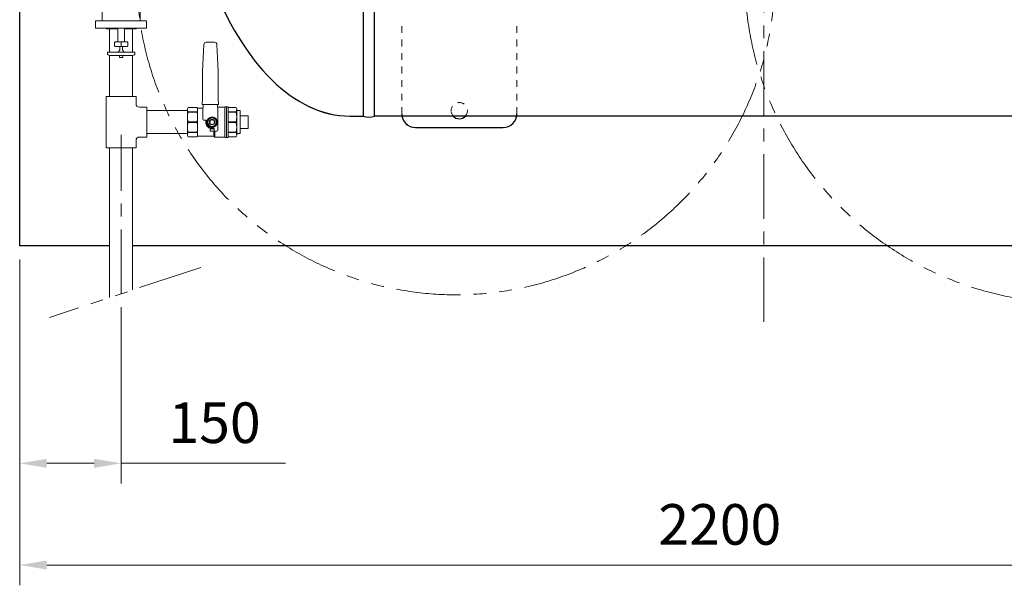
# Model space of a CAD drawing. Units: millimetres. Extents: x 146 to 5773, y -3013 to 4136.
# Drawn here: x 3115 to 4571, y 2128 to 2964 of the extents above; entities that cross this region are included whole.
import ezdxf

# ---------------------------------------------------------------- set-up
doc = ezdxf.new("R2010")
doc.units = ezdxf.units.MM
for name, pattern in [('CENTER', [50.8, 31.75, -6.35, 6.35, -6.35]), ('DOT', [2, 1, -1]), ('PHANTOM', [63.5, 31.75, -6.35, 6.35, -6.35, 6.35, -6.35]), ('実線', [0])]:
    doc.linetypes.add(name, pattern=pattern)
for name, color, linetype in [('0003_01', 7, 'Continuous'), ('0006_01', 7, 'Continuous'), ('LAYER006', 7, 'Continuous')]:
    doc.layers.add(name, color=color, linetype=linetype)
doc.layers.add('ガス配管細', color=7, linetype='Continuous', lineweight=20)
doc.layers.add('図面枠', color=7, linetype='Continuous', lineweight=50)
doc.styles.get("Standard").update_dxf_attribs({"font": 'simplex.shx', "bigfont": 'bigfont.shx'})

msp = doc.modelspace()

# ---------------------------------------------------------------- linework, layer by layer
at = {"layer": '0003_01', "color": 1, "linetype": 'Continuous', "lineweight": 15}
for p, q in [((3387.8, 2926.9), (3385.9, 2887.8)), ((3403.5, 2930.3), (3391.3, 2930.3)), ((3408.9, 2887.8), (3407, 2926.9)), ((3385.9, 2887.8), (3385.9, 2847.8)), ((3408.9, 2847.8), (3408.9, 2887.8)), ((3385.9, 2847.8), (3385.4, 2838.3)), ((3409.4, 2838.3), (3408.9, 2847.8)), ((3364.6, 2833.8), (3363.4, 2831.8)), ((3377.9, 2833.8), (3364.6, 2833.8)), ((3377.9, 2827.7), (3364.6, 2827.7)), ((3364.6, 2827.7), (3364.6, 2827.2)), ((3364.6, 2827.2), (3377.9, 2827.2)), ((3378.4, 2832.8), (3377.9, 2833.8)), ((3377.9, 2827.2), (3377.9, 2827.7)), ((3386.6, 2832.8), (3378.4, 2832.8)), ((3378.4, 2791.8), (3378.4, 2832.8)), ((3385.4, 2838.3), (3409.4, 2838.3)), ((3386.4, 2828.8), (3386.9, 2838.3)), ((3386.4, 2828.8), (3386.4, 2816.8)), ((3408.4, 2828.8), (3407.9, 2838.3)), ((3418.6, 2834.3), (3408.1, 2834.3)), ((3408.4, 2800.3), (3408.4, 2828.8)), ((3418.9, 2790.3), (3418.9, 2834.2)), ((3423.9, 2834.8), (3419.4, 2834.8)), ((3421.4, 2834.8), (3421.4, 2789.8)), ((3423.9, 2789.8), (3423.9, 2834.8)), ((3435.3, 2833.8), (3423.9, 2833.8)), ((3435.3, 2827.7), (3423.9, 2827.7)), ((3423.9, 2827.2), (3435.3, 2827.2)), ((3436.4, 2831.8), (3435.3, 2833.8)), ((3435.3, 2827.2), (3435.3, 2827.7)), ((3436.4, 2792.8), (3436.4, 2831.8)), ((3387.4, 2815.3), (3390.9, 2815.3)), ((3390.9, 2815.3), (3390.9, 2812.3)), ((3399.9, 2819.8), (3393.4, 2816)), ((3393.4, 2816), (3393.4, 2808.5)), ((3406.4, 2816), (3399.9, 2819.8)), ((3406.4, 2808.5), (3406.4, 2816)), ((3435.3, 2812.6), (3423.9, 2812.6)), ((3423.9, 2811.9), (3435.3, 2811.9)), ((3435.3, 2811.9), (3435.3, 2812.6)), ((3364.6, 2797.3), (3377.9, 2797.3)), ((3364.6, 2797.3), (3364.6, 2796.8)), ((3377.9, 2796.8), (3364.6, 2796.8)), ((3377.9, 2797.3), (3377.9, 2796.8)), ((3393.4, 2808.5), (3399.9, 2804.8)), ((3402.9, 2802.3), (3396.9, 2802.3)), ((3401.9, 2798.8), (3397.9, 2798.8)), ((3399.9, 2804.8), (3406.4, 2808.5)), ((3399.9, 2803.3), (3402.9, 2803.3)), ((3402.4, 2791.8), (3402.4, 2798.1)), ((3402.9, 2803.3), (3402.9, 2798.8)), ((3402.9, 2803.3), (3402.9, 2799.8)), ((3402.9, 2798.8), (3406.9, 2798.8)), ((3403.9, 2798.8), (3403.9, 2790.3)), ((3435.3, 2797.3), (3423.9, 2797.3)), ((3423.9, 2796.8), (3435.3, 2796.8)), ((3435.3, 2796.8), (3435.3, 2797.3)), ((3363.4, 2792.8), (3364.6, 2790.8)), ((3364.6, 2790.8), (3377.9, 2790.8)), ((3377.9, 2790.8), (3378.4, 2791.8)), ((3378.4, 2791.8), (3402.4, 2791.8)), ((3402.4, 2791.8), (3403.9, 2790.3)), ((3403.9, 2790.3), (3418.6, 2790.3)), ((3419.4, 2789.8), (3423.9, 2789.8)), ((3435.3, 2790.8), (3423.9, 2790.8)), ((3436.4, 2792.8), (3435.3, 2790.8))]:
    msp.add_line(p, q, dxfattribs=at)
for radius in [7.7, 6.25, 4, 3.32]:
    msp.add_circle((3399.9, 2812.3), radius, dxfattribs=at)
for centre, radius, start, end in [((3391.3, 2926.8), 3.5, 90, 177.2073), ((3403.5, 2926.8), 3.5, 2.7927, 90), ((3371.1, 2831.8), 7.65, 180, 211.8887), ((3387, 2819.9), 23.6, 161.9971, 198.0029), ((3356.1, 2832.8), 22.3, 346.9345, 0), ((3332.1, 2819.9), 46.3, 350.9426, 9.0574), ((3418.6, 2834.8), 0.5, 270, 330), ((3419.4, 2834.3), 0.5, 90, 150), ((3428.8, 2831.8), 7.65, 328.1113, 0), ((3412.8, 2819.9), 23.6, 341.9971, 18.0029), ((3387, 2804.6), 23.6, 161.9971, 198.0029), ((3332.1, 2804.6), 46.3, 350.9426, 9.0574), ((3387.9, 2816.8), 1.5, 180, 270), ((3399.9, 2812.3), 9.5, 161.5651, 251.5915), ((3399.9, 2812.3), 9, 180, 270), ((3412.8, 2804.6), 23.6, 341.9971, 18.0029), ((3371.1, 2792.8), 7.65, 148.1113, 180), ((3356.1, 2791.8), 22.3, 0, 13.0655), ((3397.9, 2799.8), 1, 180, 270), ((3401.9, 2799.8), 1, 270, 0), ((3406.9, 2800.3), 1.5, 270, 0), ((3428.8, 2792.8), 7.65, 0, 31.8887), ((3418.6, 2789.8), 0.5, 30, 90), ((3419.4, 2790.3), 0.5, 210, 270)]:
    msp.add_arc(centre, radius, start, end, dxfattribs=at)
at = {"layer": '0006_01', "color": 1, "linetype": 'Continuous', "lineweight": 15}
for p, q in [((3436.4, 2828.9), (3436.4, 2795.7)), ((3441.4, 2795.3), (3441.4, 2829.3)), ((3453.4, 2802.8), (3453.4, 2821.8))]:
    msp.add_line(p, q, dxfattribs=at)
at = {"layer": 'LAYER006', "color": 3, "linetype": '実線', "lineweight": 25}
msp.add_line((3115.4, 2629.3), (3115.4, 4029.3), dxfattribs=at)
at = {"layer": 'LAYER006', "color": 3, "linetype": 'Continuous', "lineweight": 25}
for p, q in [((3623.7, 2821.3), (3623.7, 3265.7)), ((3640.1, 2821.3), (3640.1, 3264.8)), ((3603.4, 2821.3), (3623.7, 2821.3)), ((4790.7, 2821.3), (3640.1, 2821.3)), ((3700.4, 2804.3), (3830.4, 2804.3))]:
    msp.add_line(p, q, dxfattribs=at)
at = {"layer": 'LAYER006', "color": 1, "linetype": 'DOT', "lineweight": 15, "ltscale": 10}
for p, q in [((3680.4, 2824.3), (3680.4, 2957.7)), ((3850.4, 2824.3), (3850.4, 2957.7))]:
    msp.add_line(p, q, dxfattribs=at)
at = {"layer": 'LAYER006', "color": 1, "lineweight": 15}
for p, q in [((3243.4, 2950.3), (3243.4, 2951.4)), ((3248.4, 2915.9), (3248.4, 2950.3)), ((3282.4, 2915.9), (3282.4, 2950.3)), ((3287.4, 2950.3), (3287.4, 2951.4)), ((3248.4, 2850.3), (3248.4, 2910.8)), ((3282.4, 2850.3), (3282.4, 2910.8)), ((3243.4, 2774.3), (3243.4, 2850.3)), ((3287.4, 2839.3), (3287.4, 2850.3)), ((3303.4, 2790.3), (3303.4, 2834.3)), ((3287.4, 2774.3), (3287.4, 2785.3)), ((3248.4, 2553), (3248.4, 2774.3)), ((3282.4, 2564.2), (3282.4, 2774.3))]:
    msp.add_line(p, q, dxfattribs=at)
at = {"layer": 'LAYER006', "color": 6, "linetype": 'CENTER', "lineweight": 9, "ltscale": 3}
msp.add_line((3265.4, 2558.6), (3265.4, 2793.3), dxfattribs=at)
at = {"layer": 'LAYER006', "color": 3, "lineweight": 25, "ltscale": 5}
msp.add_line((3248.4, 2629.3), (3115.4, 2629.3), dxfattribs=at)
at = {"layer": 'LAYER006', "color": 3, "linetype": '実線', "lineweight": 25, "ltscale": 5}
msp.add_line((5315.4, 2629.3), (3282.4, 2629.3), dxfattribs=at)
at = {"layer": 'LAYER006', "color": 1, "linetype": 'DOT', "lineweight": 15, "ltscale": 10}
msp.add_arc((3765.4, 2829.3), 12, 318.1897, 180, dxfattribs=at)
at = {"layer": 'LAYER006', "color": 3, "linetype": 'Continuous', "lineweight": 25}
for centre, radius, start, end in [((3700.4, 2824.3), 20, 180, 270), ((3830.4, 2824.3), 20, 270, 0), ((3631.9, 2842.9), 23.2, 249.2674, 290.7326), ((3765.4, 2829.3), 12, 221.8103, 318.1897)]:
    msp.add_arc(centre, radius, start, end, dxfattribs=at)
at = {"layer": 'LAYER006', "color": 1, "linetype": 'DOT', "lineweight": 15}
msp.add_arc((3765.4, 2829.3), 12, 180, 221.8103, dxfattribs=at)
at = {"layer": 'LAYER006', "color": 3, "linetype": 'Continuous', "lineweight": 25}
for start_param in [4.429087, 6.044286]:
    msp.add_ellipse((3603.4, 3329.3), major_axis=(0, -508), ratio=0.507874, start_param=start_param, end_param=6.283185, dxfattribs=at)
at = {"layer": 'ガス配管細', "color": 1, "linetype": 'Continuous', "lineweight": 15}
for p, q in [((3237.5, 2962.2), (3237.5, 2986.8)), ((3293.4, 2986.8), (3293.4, 2962.2)), ((3237.5, 2962.2), (3227.7, 2962.2)), ((3227.7, 2962.2), (3227.7, 2951.4)), ((3293.3, 2962.2), (3237.5, 2962.2)), ((3302.7, 2962.2), (3293.4, 2962.2)), ((3302.7, 2951.4), (3302.7, 2962.2)), ((3227.7, 2951.4), (3302.7, 2951.4)), ((3260.4, 2951.4), (3260.4, 2930.8)), ((3270.5, 2951.4), (3270.5, 2930.8)), ((3256.4, 2930.8), (3255.6, 2930.1)), ((3255.6, 2930.1), (3255.6, 2925)), ((3260.4, 2930.8), (3256.4, 2930.8)), ((3270.5, 2930.8), (3260.4, 2930.8)), ((3265.4, 2924.2), (3265.4, 2930.8)), ((3274.5, 2930.8), (3270.5, 2930.8)), ((3274.5, 2930.8), (3275.2, 2930.1)), ((3275.2, 2930.1), (3275.2, 2925)), ((3261.1, 2915.9), (3245.2, 2915.9)), ((3245.2, 2915.9), (3245.2, 2913.9)), ((3255.6, 2925), (3256.4, 2924.2)), ((3256.4, 2924.2), (3274.5, 2924.2)), ((3261.1, 2915.9), (3263.7, 2918.5)), ((3269.8, 2915.9), (3261.1, 2915.9)), ((3263.7, 2924.2), (3263.7, 2918.5)), ((3267.2, 2918.5), (3267.2, 2924.2)), ((3269.8, 2915.9), (3267.2, 2918.5)), ((3285.7, 2915.9), (3269.8, 2915.9)), ((3275.2, 2925), (3274.5, 2924.2)), ((3285.7, 2913.9), (3285.7, 2915.9)), ((3248.3, 2910.8), (3262.9, 2910.8)), ((3262.9, 2910.8), (3268, 2910.8)), ((3262.9, 2908.3), (3262.9, 2910.8)), ((3263.4, 2907.8), (3262.9, 2908.3)), ((3267.5, 2907.8), (3263.4, 2907.8)), ((3268, 2908.3), (3267.5, 2907.8)), ((3268, 2910.8), (3282.5, 2910.8)), ((3268, 2910.8), (3268, 2908.3))]:
    msp.add_line(p, q, dxfattribs=at)
for centre, start, end in [((3248.3, 2913.9), 178.8182, 271.1709), ((3282.6, 2913.9), 268.8254, 1.1817)]:
    msp.add_arc(centre, 3.07, start, end, dxfattribs=at)
at = {"layer": '図面枠', "color": 6, "linetype": 'CENTER', "lineweight": 9, "ltscale": 3}
msp.add_line((4215.4, 4136.4), (4215.4, 2515.7), dxfattribs=at)
at = {"layer": '図面枠', "color": 1, "lineweight": 15}
for p, q in [((3260.4, 2950.3), (3243.4, 2950.3)), ((3260.4, 2950.3), (3243.4, 2950.3)), ((3287.4, 2950.3), (3270.5, 2950.3)), ((3287.4, 2950.3), (3270.5, 2950.3)), ((3287.4, 2850.3), (3243.4, 2850.3)), ((3303.4, 2834.3), (3292.4, 2834.3)), ((3363.4, 2829.3), (3303.4, 2829.3)), ((3363.4, 2792.8), (3363.4, 2831.8)), ((3441.4, 2829.3), (3436.4, 2829.3)), ((3364.6, 2811.9), (3364.6, 2812.6)), ((3377.9, 2812.6), (3364.6, 2812.6)), ((3377.9, 2811.9), (3364.6, 2811.9)), ((3377.9, 2811.9), (3377.9, 2812.6)), ((3453.4, 2821.8), (3441.4, 2821.8)), ((3363.4, 2795.3), (3303.4, 2795.3)), ((3396.9, 2799.8), (3396.9, 2803.3)), ((3441.4, 2795.3), (3436.4, 2795.3)), ((3453.4, 2802.8), (3441.4, 2802.8)), ((3303.4, 2790.3), (3292.4, 2790.3)), ((3287.4, 2774.3), (3243.4, 2774.3))]:
    msp.add_line(p, q, dxfattribs=at)
at = {"layer": '図面枠', "color": 6, "lineweight": 9}
for p, q in [((3115.4, 2609.3), (3115.4, 2127.7)), ((3115.4, 2609.3), (3115.4, 2278)), ((3265.4, 2538.6), (3265.4, 2278)), ((3155.4, 2308), (3225.4, 2308)), ((3265.4, 2308), (3508.3, 2308)), ((3155.4, 2157.7), (5275.4, 2157.7))]:
    msp.add_line(p, q, dxfattribs=at)
at = {"layer": '図面枠', "color": 6, "linetype": 'PHANTOM', "lineweight": 9, "ltscale": 3}
msp.add_line((3383.2, 2597.6), (3159.4, 2523.5), dxfattribs=at)
for centre, radius, start, end in [((3760.2, 3028.9), 471.8, 166.7423, 355.5571), ((4671.1, 3028.9), 483.7, 184.4562, 10.5253)]:
    msp.add_arc(centre, radius, start, end, dxfattribs=at)
at = {"layer": '図面枠', "color": 1, "lineweight": 15}
for centre, start, end in [((3292.4, 2839.3), 180, 270), ((3292.4, 2785.3), 90, 180)]:
    msp.add_arc(centre, 5, start, end, dxfattribs=at)
at = {"layer": '図面枠', "color": 6, "lineweight": 9}
for points in [[(3155.4, 2314.7), (3155.4, 2301.3), (3115.4, 2308)], [(3225.4, 2314.7), (3225.4, 2301.3), (3265.4, 2308)], [(3155.4, 2164.4), (3155.4, 2151), (3115.4, 2157.7)]]:
    msp.add_solid(points, dxfattribs=at)

# ---------------------------------------------------------------- texts
at = {"layer": '図面枠', "color": 6, "linetype": '実線', "lineweight": 9}
msp.add_text('150', height=60, rotation=360, dxfattribs=at).set_placement((3335.4, 2338))
msp.add_text('2200', height=60, dxfattribs=at).set_placement((4059.7, 2187.7))

doc.saveas('drawing.dxf')
